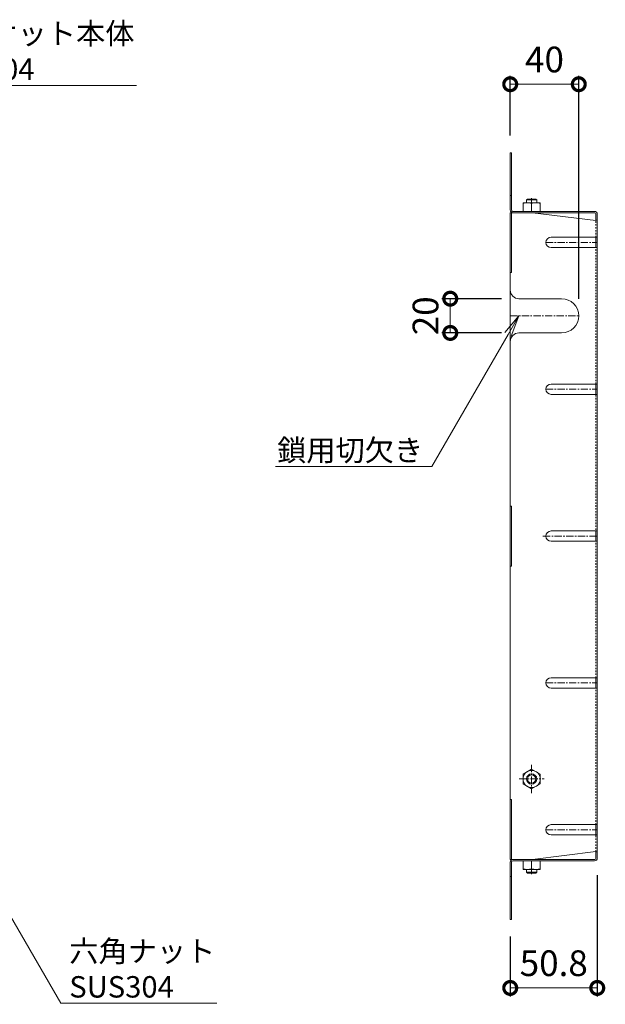
# Model space of a CAD drawing. Units: millimetres. Extents: x -930 to 1007, y -552 to 854.
# Drawn here: x 666 to 1007, y 279 to 854 of the extents above; entities that cross this region are included whole.
import ezdxf
from ezdxf import colors
from ezdxf.entities.mleader import LeaderData, LeaderLine
from ezdxf.math import Vec2, Vec3

# ---------------------------------------------------------------- set-up
doc = ezdxf.new("R2010")
doc.units = ezdxf.units.MM
doc.linetypes.add('中心線（短）', pattern=[6.773333, 4.233333, -0.846667, 0.846667, -0.846667])
doc.linetypes.add('点線（標準）', pattern=[1.693333, 0.846667, -0.846667])
doc.layers.add('(K)バスケット', color=2, linetype='Continuous')
doc.layers.add('(K)寸法', color=7, linetype='Continuous')
doc.layers.add('(K)引出線', color=7, linetype='Continuous', lineweight=9)
doc.styles.add('(K)MSゴシック', font='MS Gothic.ttf')
doc.styles.add('文字_異尺度_H2.5', font='MS Gothic.ttf', dxfattribs={"height": 2.5})
doc.dimstyles.new('KAD-1', dxfattribs={"dimtxt": 3, "dimasz": 3, "dimexe": 1, "dimexo": 2, "dimgap": 1, "dimtad": 1, "dimdec": 1, "dimdsep": 46, "dimtxsty": '(K)MSゴシック', "dimblk": 'DOTSMALL', "dimcen": 0, "dimclrd": 7, "dimclre": 256, "dimclrt": 2, "dimadec": 1, "dimazin": 0, "dimtfac": 1, "dimtdec": 1, "dimtmove": 0, "dimatfit": 3, "dimldrblk": 'DOTSMALL', "dimfxl": 1, "dimtfill": 1, "dimlwd": 9, "dimlwe": -1, "dimarcsym": 0})

# ---------------------------------------------------------------- blocks, each defined once
blk = doc.blocks.new('_Open')
at = {"color": 0, "linetype": 'ByBlock', "lineweight": -2}
for p, q in [((-1, 0.167), (0, 0)), ((-1, -0.167), (0, 0)), ((0, 0), (-1, 0))]:
    blk.add_line(p, q, dxfattribs=at)
blk = doc.blocks.new('_DotSmall')
at = {"color": 0, "linetype": 'ByBlock', "const_width": 0.5}
blk.add_lwpolyline([(-0.0625, 0, 1), (0.0625, 0, 1)], format="xyb", close=True, dxfattribs=at)
blk = doc.blocks.new('*D6')
at = {"layer": '(K)寸法', "transparency": 16777216}
for p, q in [((946.88, 691.32), (911.88, 691.32)), ((946.88, 671.32), (911.88, 671.32))]:
    blk.add_line(p, q, dxfattribs=at)
at = {"layer": '(K)寸法', "color": 7, "lineweight": 9, "transparency": 16777216}
blk.add_line((916.88, 671.32), (916.88, 691.32), dxfattribs=at)
at = {"layer": 'Defpoints', "color": 0, "transparency": 16777216}
for p in [(916.88, 691.32), (956.88, 691.32), (956.88, 671.32)]:
    blk.add_point(p, dxfattribs=at)
at = {"layer": '(K)寸法', "color": 2, "lineweight": 9, "transparency": 16777216, "insert": (904.38, 681.32), "char_height": 15, "attachment_point": 5, "rotation": 90, "style": '(K)MSゴシック', "bg_fill": 3, "box_fill_scale": 1.1, "bg_fill_color": 256, "bg_fill_true_color": 13158600, "bg_fill_transparency": 0}
blk.add_mtext('20', dxfattribs=at)
at = {"layer": '(K)寸法', "color": 7, "lineweight": 9, "transparency": 16777216, "xscale": 15, "yscale": 15, "zscale": 15}
for p, rotation in [((916.88, 691.32), 90), ((916.88, 671.32), 270)]:
    blk.add_blockref('_DotSmall', p, dxfattribs=dict(at, rotation=rotation))
blk = doc.blocks.new('*D7')
at = {"layer": '(K)寸法', "transparency": 16777216}
for p, q in [((951.88, 786.51), (951.88, 821.51)), ((991.88, 691.32), (991.88, 821.51))]:
    blk.add_line(p, q, dxfattribs=at)
at = {"layer": '(K)寸法', "color": 7, "lineweight": 9, "transparency": 16777216}
blk.add_line((951.88, 816.51), (991.88, 816.51), dxfattribs=at)
at = {"layer": 'Defpoints', "color": 0, "transparency": 16777216}
for p in [(991.88, 816.51), (951.88, 776.51), (991.88, 681.32)]:
    blk.add_point(p, dxfattribs=at)
at = {"layer": '(K)寸法', "color": 7, "lineweight": 9, "transparency": 16777216, "xscale": 15, "yscale": 15, "zscale": 15, "rotation": 180}
blk.add_blockref('_DotSmall', (951.88, 816.51), dxfattribs=at)
at = {"layer": '(K)寸法', "color": 7, "lineweight": 9, "transparency": 16777216, "xscale": 15, "yscale": 15, "zscale": 15}
blk.add_blockref('_DotSmall', (991.88, 816.51), dxfattribs=at)
at = {"layer": '(K)寸法', "color": 2, "lineweight": 9, "transparency": 16777216, "insert": (971.88, 829.01), "char_height": 15, "attachment_point": 5, "style": '(K)MSゴシック', "bg_fill": 3, "box_fill_scale": 1.1, "bg_fill_color": 256, "bg_fill_true_color": 13158600, "bg_fill_transparency": 0}
blk.add_mtext('40', dxfattribs=at)
blk = doc.blocks.new('*D8')
at = {"layer": '(K)寸法', "transparency": 16777216}
for p, q in [((1002.68, 354.71), (1002.68, 283.91)), ((951.88, 318.91), (951.88, 283.91))]:
    blk.add_line(p, q, dxfattribs=at)
at = {"layer": '(K)寸法', "color": 7, "lineweight": 9, "transparency": 16777216}
blk.add_line((951.88, 288.91), (1002.68, 288.91), dxfattribs=at)
at = {"layer": 'Defpoints', "color": 0, "transparency": 16777216}
for p in [(1002.68, 364.71), (951.88, 328.91), (1002.68, 288.91)]:
    blk.add_point(p, dxfattribs=at)
at = {"layer": '(K)寸法', "color": 7, "lineweight": 9, "transparency": 16777216, "xscale": 15, "yscale": 15, "zscale": 15, "rotation": 180}
blk.add_blockref('_DotSmall', (951.88, 288.91), dxfattribs=at)
at = {"layer": '(K)寸法', "color": 7, "lineweight": 9, "transparency": 16777216, "xscale": 15, "yscale": 15, "zscale": 15}
blk.add_blockref('_DotSmall', (1002.68, 288.91), dxfattribs=at)
at = {"layer": '(K)寸法', "color": 2, "lineweight": 9, "transparency": 16777216, "insert": (977.28, 301.41), "char_height": 15, "attachment_point": 5, "style": '(K)MSゴシック', "bg_fill": 3, "box_fill_scale": 1.1, "bg_fill_color": 256, "bg_fill_true_color": 13158600, "bg_fill_transparency": 0}
blk.add_mtext('50.8', dxfattribs=at)

msp = doc.modelspace()

# ---------------------------------------------------------------- linework, layer by layer
at = {"layer": '(K)バスケット', "color": 2, "linetype": 'Continuous', "lineweight": 9}
for p, q in [((951.88, 743.11), (951.88, 776.51)), ((951.88, 776.51), (952.68, 776.51)), ((952.68, 742.98), (952.68, 776.51)), ((951.88, 751.51), (952.68, 751.51)), ((959.38, 742.31), (959.38, 747.31)), ((969.38, 747.31), (959.38, 747.31)), ((969.38, 742.31), (969.38, 747.31)), ((953.35, 742.31), (1001.08, 742.31)), ((969.38, 742.31), (959.38, 742.31)), ((964.38, 742.31), (964.38, 746.88)), ((951.88, 741.51), (952.68, 741.51)), ((951.88, 741.51), (951.88, 363.91)), ((952.68, 741.51), (953.48, 741.51)), ((952.68, 741.51), (952.68, 706.51)), ((953.48, 741.51), (1001.21, 741.51)), ((964.88, 741.51), (1001.88, 736.9)), ((1001.88, 740.85), (1001.88, 736.9)), ((1002.68, 740.71), (1002.68, 552.71)), ((975.68, 727.18), (1001.88, 727.18)), ((1001.88, 727.18), (1002.68, 727.18)), ((1001.88, 721.18), (1001.88, 727.18)), ((975.68, 721.18), (1001.88, 721.18)), ((1001.88, 721.18), (1002.68, 721.18)), ((951.88, 706.51), (952.68, 706.51)), ((956.88, 691.32), (981.88, 691.32)), ((956.88, 671.32), (981.88, 671.32)), ((975.68, 641.45), (1001.88, 641.45)), ((1001.88, 641.45), (1002.68, 641.45)), ((1001.88, 635.45), (1001.88, 641.45)), ((975.68, 635.45), (1001.88, 635.45)), ((1001.88, 635.45), (1002.68, 635.45)), ((951.88, 570.21), (952.68, 570.21)), ((952.68, 535.21), (952.68, 570.21)), ((975.68, 555.71), (1001.88, 555.71)), ((1001.88, 549.71), (1001.88, 555.71)), ((1001.88, 555.71), (1002.68, 555.71)), ((1002.68, 364.71), (1002.68, 552.71)), ((975.68, 549.71), (1001.88, 549.71)), ((1001.88, 549.71), (1002.68, 549.71)), ((951.88, 535.21), (952.68, 535.21)), ((975.68, 469.97), (1001.88, 469.97)), ((1001.88, 469.97), (1002.68, 469.97)), ((1001.88, 463.97), (1001.88, 469.97)), ((975.68, 463.97), (1001.88, 463.97)), ((1001.88, 463.97), (1002.68, 463.97)), ((964.38, 416.66), (959.38, 413.77)), ((964.38, 416.66), (969.38, 413.77)), ((959.38, 413.77), (959.38, 408.04)), ((969.38, 413.77), (969.38, 408.04)), ((964.38, 405.16), (959.38, 408.04)), ((964.38, 405.16), (969.38, 408.04)), ((951.88, 398.91), (952.68, 398.91)), ((952.68, 363.91), (952.68, 398.91)), ((975.68, 384.24), (1001.88, 384.24)), ((1001.88, 384.24), (1002.68, 384.24)), ((1001.88, 378.24), (1001.88, 384.24)), ((975.68, 378.24), (1001.88, 378.24)), ((1001.88, 378.24), (1002.68, 378.24)), ((964.88, 363.91), (1001.88, 368.52)), ((1001.88, 364.57), (1001.88, 368.52)), ((951.88, 363.91), (952.68, 363.91)), ((951.88, 362.31), (951.88, 328.91)), ((952.68, 363.91), (953.48, 363.91)), ((952.68, 362.44), (952.68, 328.91)), ((953.35, 363.11), (1001.08, 363.11)), ((953.48, 363.91), (1001.21, 363.91)), ((969.38, 363.11), (959.38, 363.11)), ((959.38, 363.11), (959.38, 358.11)), ((964.38, 363.11), (964.38, 358.54)), ((969.38, 363.11), (969.38, 358.11)), ((969.38, 358.11), (959.38, 358.11)), ((951.88, 353.91), (952.68, 353.91)), ((951.88, 328.91), (952.68, 328.91))]:
    msp.add_line(p, q, dxfattribs=at)
at = {"layer": '(K)バスケット', "color": 3, "linetype": 'Continuous', "lineweight": 9}
for p, q in [((961.38, 749.01), (961.88, 749.51)), ((967.38, 749.01), (961.38, 749.01)), ((961.38, 747.31), (961.38, 749.01)), ((966.88, 749.51), (961.88, 749.51)), ((967.38, 749.01), (966.88, 749.51)), ((967.38, 747.31), (967.38, 749.01)), ((961.38, 358.11), (961.38, 356.41)), ((967.38, 356.41), (961.38, 356.41)), ((961.38, 356.41), (961.88, 355.91)), ((967.38, 356.41), (966.88, 355.91)), ((967.38, 358.11), (967.38, 356.41)), ((966.88, 355.91), (961.88, 355.91))]:
    msp.add_line(p, q, dxfattribs=at)
at = {"layer": '(K)バスケット', "color": 2, "linetype": '中心線（短）', "lineweight": 9}
for p, q in [((964.38, 750), (964.38, 746.94)), ((972.68, 724.18), (1002.68, 724.18)), ((951.88, 681.32), (991.88, 681.32)), ((972.68, 638.45), (1002.68, 638.45)), ((970.99, 552.71), (1002.68, 552.71)), ((972.68, 466.97), (1002.68, 466.97)), ((964.38, 419.16), (964.38, 402.65)), ((957, 410.91), (971.76, 410.91)), ((972.68, 381.24), (1002.68, 381.24)), ((964.38, 355.42), (964.38, 358.49))]:
    msp.add_line(p, q, dxfattribs=at)
at = {"layer": '(K)バスケット', "color": 2, "linetype": '点線（標準）', "lineweight": 9}
for p, q in [((1001.88, 727.18), (1001.88, 736.9)), ((1001.88, 641.45), (1001.88, 721.18)), ((1001.88, 469.97), (1001.88, 635.45)), ((1001.88, 469.97), (1001.88, 463.97)), ((1001.88, 384.24), (1001.88, 463.97)), ((1001.88, 368.52), (1001.88, 378.24))]:
    msp.add_line(p, q, dxfattribs=at)
at = {"layer": '(K)バスケット', "color": 2, "linetype": 'Continuous', "lineweight": 9}
for radius in [5, 3, 2.46]:
    msp.add_circle((964.38, 410.91), radius, dxfattribs=at)
for centre, radius, start, end in [((961.88, 739.88), 7.43, 70.34633, 109.65366), ((966.88, 739.88), 7.43, 70.34633, 109.65366), ((953.48, 743.11), 1.6, 180, 270), ((953.35, 742.98), 0.667, 180, 270), ((1001.08, 740.71), 1.6, 0, 90), ((1001.21, 740.85), 0.667, 0, 90), ((1001.88, 737.7), 0.8, 270, 0), ((975.68, 724.18), 3, 90, 270), ((956.88, 696.32), 5, 180, 270), ((981.88, 681.32), 10, 270, 90), ((956.88, 666.32), 5, 90, 180), ((975.68, 638.45), 3, 90, 270), ((975.68, 552.71), 3, 90, 270), ((975.68, 466.97), 3, 90, 270), ((975.68, 381.24), 3, 90, 270), ((1001.88, 367.72), 0.8, 0, 90), ((953.48, 362.31), 1.6, 90, 180), ((953.35, 362.44), 0.667, 90, 180), ((1001.08, 364.71), 1.6, 270, 0), ((1001.21, 364.57), 0.667, 270, 0), ((961.88, 365.54), 7.43, 250.34634, 289.65367), ((966.88, 365.54), 7.43, 250.34634, 289.65367)]:
    msp.add_arc(centre, radius, start, end, dxfattribs=at)

# ---------------------------------------------------------------- leaders
at = {"layer": '(K)引出線', "lineweight": 9}
ml = msp.add_multileader_mtext('Standard', dxfattribs=at)
ml.set_content('バスケット本体\\PSUS304', color=7, style='文字_異尺度_H2.5')
ml.set_leader_properties(color=7, linetype='Continuous', lineweight=9)
ml.set_arrow_properties(name='OPEN')
ml.build(insert=Vec2(0, 0))
ml.multileader.update_dxf_attribs({"has_dogleg": 0, "text_left_attachment_type": 5, "text_right_attachment_type": 5, "arrow_head_size": 12.5, "scale": 5})
ctx = ml.context
ctx.base_point, ctx.scale, ctx.char_height, ctx.arrow_head_size, ctx.landing_gap_size, ctx.plane_origin = Vec3(608.22, 815.86), 5, 12.5, 12.5, 5, Vec3(568.88, 776.52)
ctx.left_attachment, ctx.right_attachment = 5, 5
notes = []
notes.append((ctx, [(0, (1, 1, 0), (568.22, 815.86), (1, 0), 40, [(0, [(568.88, 776.52)], 0, [])])]))
ctx.mtext.insert, ctx.mtext.flow_direction = Vec3(613.22, 852.39), 5
ml = msp.add_multileader_mtext('Standard', dxfattribs=at)
ml.set_content('鎖用切欠き', color=7, style='文字_異尺度_H2.5')
ml.set_leader_properties(color=7, linetype='Continuous', lineweight=9)
ml.set_arrow_properties(name='OPEN')
ml.build(insert=Vec2(0, 0))
ml.multileader.update_dxf_attribs({"has_dogleg": 0, "text_left_attachment_type": 5, "text_right_attachment_type": 5, "arrow_head_size": 12.5, "scale": 5})
ctx = ml.context
ctx.base_point, ctx.scale, ctx.char_height, ctx.arrow_head_size, ctx.landing_gap_size, ctx.plane_origin = Vec3(817.16, 593.35), 5, 12.5, 12.5, 5, Vec3(956.88, 681.32)
ctx.left_attachment, ctx.right_attachment, ctx.text_align_type = 5, 5, 2
notes.append((ctx, [(0, (1, 1, 0), (946.09, 593.35), (-1, 0), 40, [(0, [(956.88, 681.32)], 0, [])])]))
ctx.mtext.insert, ctx.mtext.alignment, ctx.mtext.flow_direction = Vec3(901.09, 609.05), 3, 5
ml = msp.add_multileader_mtext('Standard', dxfattribs=at)
ml.set_content('六角ナット\\PSUS304', color=7, style='文字_異尺度_H2.5')
ml.set_leader_properties(color=7, linetype='Continuous', lineweight=9)
ml.set_arrow_properties(name='OPEN')
ml.build(insert=Vec2(0, 0))
ml.multileader.update_dxf_attribs({"has_dogleg": 0, "text_left_attachment_type": 5, "text_right_attachment_type": 5, "arrow_head_size": 12.5, "scale": 5})
ctx = ml.context
ctx.base_point, ctx.scale, ctx.char_height, ctx.arrow_head_size, ctx.landing_gap_size, ctx.plane_origin = Vec3(689.52, 279.98), 5, 12.5, 12.5, 5, Vec3(617.24, 405.16)
ctx.left_attachment, ctx.right_attachment = 5, 5
notes.append((ctx, [(0, (1, 1, 0), (649.52, 279.98), (1, 0), 40, [(0, [(617.24, 405.16)], 0, [])])]))
ctx.mtext.insert, ctx.mtext.flow_direction = Vec3(694.52, 316.64), 5
for ctx, leaders in notes:
    for number, flags, end, landing, length, lines in leaders:
        leader = LeaderData()
        leader.index, (leader.has_last_leader_line, leader.has_dogleg_vector, leader.attachment_direction) = number, flags
        leader.last_leader_point, leader.dogleg_vector, leader.dogleg_length = Vec3(end), Vec3(landing), length
        for number, points, colour, breaks in lines:
            line = LeaderLine()
            line.index, line.vertices, line.color, line.breaks = number, Vec3.list(points), colors.encode_raw_color(colour), breaks
            leader.lines.append(line)
        ctx.leaders.append(leader)

# ---------------------------------------------------------------- next in the draw order: dimensions: what is measured, and where the dimension line sits
at = {"layer": '(K)寸法', "lineweight": 9}
dim = msp.add_linear_dim(base=(916.88, 691.32), p1=(956.88, 671.32), p2=(956.88, 691.32), angle=90, dimstyle='KAD-1', override={"dimtmove": 1}, dxfattribs=at)
dim.commit()
dim.dimension.update_dxf_attribs({"geometry": '*D6', "text_midpoint": (916.88, 681.32), "dimtype": 160})
dim = msp.add_linear_dim(base=(1002.68, 288.91), p1=(951.88, 328.91), p2=(1002.68, 364.71), dimstyle='KAD-1', dxfattribs=at)
dim.commit()
dim.dimension.update_dxf_attribs({"geometry": '*D8', "text_midpoint": (977.28, 301.41)})

# ---------------------------------------------------------------- next in the draw order: dimensions: what is measured, and where the dimension line sits
dim = msp.add_linear_dim(base=(991.88, 816.51), p1=(951.88, 776.51), p2=(991.88, 681.32), dimstyle='KAD-1', dxfattribs=at)
dim.commit()
dim.dimension.update_dxf_attribs({"geometry": '*D7', "text_midpoint": (971.88, 829.01)})

doc.saveas('drawing.dxf')
